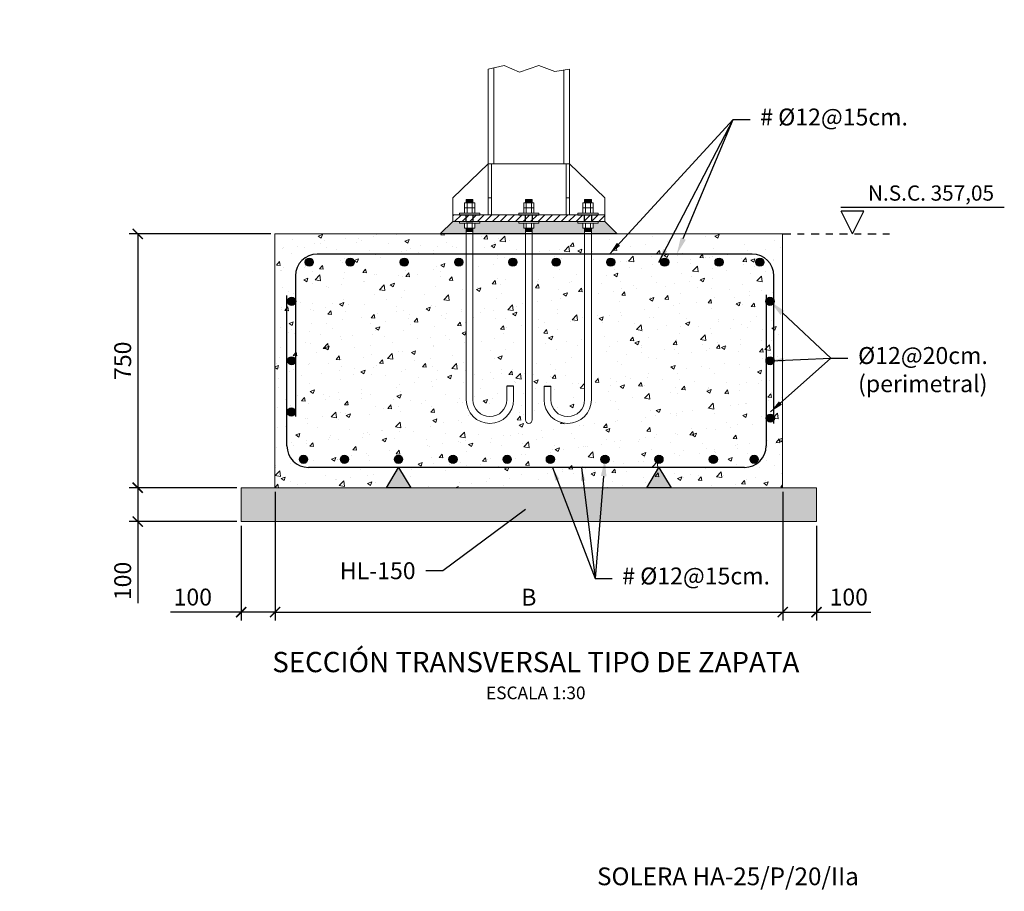
# Model space of a CAD drawing. Units: metres. Extents: x -456 to 139, y -9 to 59.
# Drawn here: x 106 to 120, y 45 to 58 of the extents above; entities that cross this region are included whole.
import ezdxf
from ezdxf import colors
from ezdxf.entities.mleader import LeaderData, LeaderLine
from ezdxf.enums import TextEntityAlignment as Align
from ezdxf.math import Vec2, Vec3

# ---------------------------------------------------------------- set-up
doc = ezdxf.new("R2010")
doc.units = ezdxf.units.M
doc.linetypes.add('ACAD_ISO10W100', pattern=[18, 12, -3, 0, -3])
for name, color, linetype, lineweight in [('ANC_DIBUJO', 204, 'Continuous', 9), ('CIM_GEOMETRIA', 204, 'Continuous', 0), ('PERFILES', 204, 'Continuous', 9), ('SOMBRAS', 8, 'Continuous', 0)]:
    doc.layers.add(name, color=color, linetype=linetype, lineweight=lineweight)
doc.layers.add('ARMADURA SOLERA', color=204, linetype='Continuous')
doc.layers.add('TEXTOS', color=7, linetype='Continuous')
doc.styles.get("Standard").update_dxf_attribs({"font": 'ARIAL.TTF'})
doc.dimstyles.new('ISO-25', dxfattribs={"dimtxt": 2.5, "dimasz": 2.5, "dimexe": 1.25, "dimexo": 0.625, "dimtad": 1, "dimtxsty": 'Standard', "dimcen": 2.5, "dimadec": 0, "dimazin": 0, "dimtfac": 1, "dimtmove": 0, "dimatfit": 3, "dimfxl": 1, "dimarcsym": 0})
doc.dimstyles.new('ISO-75', dxfattribs={"dimscale": 75, "dimtxt": 2, "dimasz": 2.5, "dimexe": 1, "dimexo": 1, "dimgap": 1, "dimtad": 1, "dimdec": 0, "dimtxsty": 'Standard', "dimcen": 2.5, "dimclrd": 256, "dimclrt": 7, "dimadec": 0, "dimazin": 0, "dimtfac": 1, "dimtdec": 0, "dimtmove": 0, "dimatfit": 3, "dimfxl": 1, "dimarcsym": 0})

# ---------------------------------------------------------------- blocks, each defined once
blk = doc.blocks.new('_ArchTick')
at = {"color": 0, "linetype": 'ByBlock', "const_width": 0.15}
blk.add_lwpolyline([(-0.5, -0.5), (0.5, 0.5)], dxfattribs=at)
blk = doc.blocks.new('*D51')
at = {"color": 0, "lineweight": -2, "ltscale": 0.005}
for p, q in [((109.447, 50.937), (109.447, 49.036)), ((108.947, 50.437), (108.947, 49.036)), ((108.947, 49.161), (107.905, 49.161)), ((109.447, 49.161), (108.947, 49.161))]:
    blk.add_line(p, q, dxfattribs=at)
at = {"color": 0, "lineweight": -2, "ltscale": 0.005, "xscale": 0.15, "yscale": 0.15, "zscale": 0.15, "rotation": 180}
blk.add_blockref('_ArchTick', (108.947, 49.161), dxfattribs=at)
at = {"color": 0, "lineweight": -2, "ltscale": 0.005, "xscale": 0.15, "yscale": 0.15, "zscale": 0.15}
blk.add_blockref('_ArchTick', (109.447, 49.161), dxfattribs=at)
at = {"color": 0, "ltscale": 0.005, "insert": (108.232, 49.351), "char_height": 0.25, "attachment_point": 5}
blk.add_mtext('100', dxfattribs=at)
blk = doc.blocks.new('*D52')
at = {"color": 0, "lineweight": -2, "ltscale": 0.005}
for p, q in [((109.447, 50.937), (109.447, 49.036)), ((116.947, 50.937), (116.947, 49.036)), ((109.447, 49.161), (116.947, 49.161))]:
    blk.add_line(p, q, dxfattribs=at)
at = {"color": 0, "lineweight": -2, "ltscale": 0.005, "xscale": 0.15, "yscale": 0.15, "zscale": 0.15, "rotation": 180}
blk.add_blockref('_ArchTick', (109.447, 49.161), dxfattribs=at)
at = {"color": 0, "lineweight": -2, "ltscale": 0.005, "xscale": 0.15, "yscale": 0.15, "zscale": 0.15}
blk.add_blockref('_ArchTick', (116.947, 49.161), dxfattribs=at)
at = {"color": 0, "ltscale": 0.005, "insert": (113.197, 49.349), "char_height": 0.25, "attachment_point": 5}
blk.add_mtext('B', dxfattribs=at)
blk = doc.blocks.new('*D53')
at = {"color": 0, "lineweight": -2, "ltscale": 0.005}
for p, q in [((116.947, 50.937), (116.947, 49.036)), ((117.447, 50.437), (117.447, 49.036)), ((116.947, 49.161), (117.447, 49.161)), ((117.447, 49.161), (118.25, 49.161))]:
    blk.add_line(p, q, dxfattribs=at)
at = {"color": 0, "lineweight": -2, "ltscale": 0.005, "xscale": 0.15, "yscale": 0.15, "zscale": 0.15, "rotation": 180}
blk.add_blockref('_ArchTick', (116.947, 49.161), dxfattribs=at)
at = {"color": 0, "lineweight": -2, "ltscale": 0.005, "xscale": 0.15, "yscale": 0.15, "zscale": 0.15}
blk.add_blockref('_ArchTick', (117.447, 49.161), dxfattribs=at)
at = {"color": 0, "ltscale": 0.005, "insert": (117.923, 49.351), "char_height": 0.25, "attachment_point": 5}
blk.add_mtext('100', dxfattribs=at)
blk = doc.blocks.new('*D73')
at = {"color": 0, "lineweight": -2, "ltscale": 0.005}
for p, q in [((109.384, 54.749), (107.294, 54.749)), ((107.419, 54.749), (107.419, 50.999)), ((108.884, 50.999), (107.294, 50.999))]:
    blk.add_line(p, q, dxfattribs=at)
at = {"color": 0, "lineweight": -2, "ltscale": 0.005, "xscale": 0.15, "yscale": 0.15, "zscale": 0.15}
for p, rotation in [((107.419, 54.749), 90), ((107.419, 50.999), 270)]:
    blk.add_blockref('_ArchTick', p, dxfattribs=dict(at, rotation=rotation))
at = {"color": 0, "ltscale": 0.005, "insert": (107.229, 52.874), "char_height": 0.25, "attachment_point": 5, "rotation": 90}
blk.add_mtext('750', dxfattribs=at)
blk = doc.blocks.new('*D74')
at = {"color": 0, "lineweight": -2, "ltscale": 0.005}
for p, q in [((108.884, 50.999), (107.294, 50.999)), ((107.419, 50.999), (107.419, 50.499)), ((108.884, 50.499), (107.294, 50.499)), ((107.419, 50.499), (107.419, 49.294))]:
    blk.add_line(p, q, dxfattribs=at)
at = {"color": 0, "lineweight": -2, "ltscale": 0.005, "xscale": 0.15, "yscale": 0.15, "zscale": 0.15}
for p, rotation in [((107.419, 50.999), 90), ((107.419, 50.499), 270)]:
    blk.add_blockref('_ArchTick', p, dxfattribs=dict(at, rotation=rotation))
at = {"color": 0, "ltscale": 0.005, "insert": (107.229, 49.621), "char_height": 0.25, "attachment_point": 5, "rotation": 90}
blk.add_mtext('100', dxfattribs=at)

msp = doc.modelspace()

# ---------------------------------------------------------------- hatches: boundary and pattern name
at = {"layer": 'ARMADURA SOLERA'}
h = msp.add_hatch(color=256, dxfattribs=at)
edge = h.paths.add_edge_path()
edge.add_arc((109.9527595, 54.3302975), 0.0598291, 0, 360)
h = msp.add_hatch(color=256, dxfattribs=at)
edge = h.paths.add_edge_path()
edge.add_arc((110.5569921, 54.3302975), 0.0598291, 0, 360)
h = msp.add_hatch(color=256, dxfattribs=at)
edge = h.paths.add_edge_path()
edge.add_arc((111.3563482, 54.3302975), 0.0598291, 0, 360)
h = msp.add_hatch(color=256, dxfattribs=at)
edge = h.paths.add_edge_path()
edge.add_arc((112.161875, 54.3302975), 0.0598291, 0, 360)
h = msp.add_hatch(color=256, dxfattribs=at)
edge = h.paths.add_edge_path()
edge.add_arc((112.9613976, 54.3302975), 0.0598291, 0, 360)
h = msp.add_hatch(color=256, dxfattribs=at)
edge = h.paths.add_edge_path()
edge.add_arc((113.5999096, 54.3302975), 0.0598291, 0, 360)
h = msp.add_hatch(color=256, dxfattribs=at)
edge = h.paths.add_edge_path()
edge.add_arc((114.4070165, 54.3302975), 0.0598291, 0, 360)
h = msp.add_hatch(color=256, dxfattribs=at)
edge = h.paths.add_edge_path()
edge.add_arc((115.2036949, 54.3302975), 0.0598291, 0, 360)
h = msp.add_hatch(color=256, dxfattribs=at)
edge = h.paths.add_edge_path()
edge.add_arc((116.0070097, 54.3302975), 0.0598291, 0, 360)
h = msp.add_hatch(color=256, dxfattribs=at)
edge = h.paths.add_edge_path()
edge.add_arc((116.6104438, 54.3302975), 0.0598291, 0, 360)
h = msp.add_hatch(color=256, dxfattribs=at)
edge = h.paths.add_edge_path()
edge.add_arc((109.6934707, 53.7518055), 0.0598291, 0, 360)
h = msp.add_hatch(color=256, dxfattribs=at)
edge = h.paths.add_edge_path()
edge.add_arc((116.7591767, 53.7518055), 0.0598291, 0, 360)
h = msp.add_hatch(color=256, dxfattribs=at)
edge = h.paths.add_edge_path()
edge.add_arc((109.6920279, 52.874101), 0.0598291, 0, 360)
h = msp.add_hatch(color=256, dxfattribs=at)
edge = h.paths.add_edge_path()
edge.add_arc((116.7606195, 52.874101), 0.0598291, 0, 360)
h = msp.add_hatch(color=256, dxfattribs=at)
edge = h.paths.add_edge_path()
edge.add_arc((109.6879838, 52.1175929), 0.0598291, 0, 360)
h = msp.add_hatch(color=256, dxfattribs=at)
edge = h.paths.add_edge_path()
edge.add_arc((116.7646636, 52.0272321), 0.0598291, 0, 360)
h = msp.add_hatch(color=256, dxfattribs=at)
edge = h.paths.add_edge_path()
edge.add_arc((109.867968, 51.4179044), 0.0598291, 0, 360)
h = msp.add_hatch(color=256, dxfattribs=at)
edge = h.paths.add_edge_path()
edge.add_arc((110.4722006, 51.4179044), 0.0598291, 0, 360)
h = msp.add_hatch(color=256, dxfattribs=at)
edge = h.paths.add_edge_path()
edge.add_arc((111.2715567, 51.4179044), 0.0598291, 0, 360)
h = msp.add_hatch(color=256, dxfattribs=at)
edge = h.paths.add_edge_path()
edge.add_arc((112.0770836, 51.4179044), 0.0598291, 0, 360)
h = msp.add_hatch(color=256, dxfattribs=at)
edge = h.paths.add_edge_path()
edge.add_arc((112.8766062, 51.4179044), 0.0598291, 0, 360)
h = msp.add_hatch(color=256, dxfattribs=at)
edge = h.paths.add_edge_path()
edge.add_arc((113.5151181, 51.4179044), 0.0598291, 0, 360)
h = msp.add_hatch(color=256, dxfattribs=at)
edge = h.paths.add_edge_path()
edge.add_arc((114.3222251, 51.4179044), 0.0598291, 0, 360)
h = msp.add_hatch(color=256, dxfattribs=at)
edge = h.paths.add_edge_path()
edge.add_arc((115.1189035, 51.4179044), 0.0598291, 0, 360)
h = msp.add_hatch(color=256, dxfattribs=at)
edge = h.paths.add_edge_path()
edge.add_arc((115.9222182, 51.4179044), 0.0598291, 0, 360)
h = msp.add_hatch(color=256, dxfattribs=at)
edge = h.paths.add_edge_path()
edge.add_arc((116.5256524, 51.4179044), 0.0598291, 0, 360)
for points in [[(111.4529699, 50.999101), (111.0939955, 50.999101), (111.2734827, 51.2982463)], [(115.2991237, 50.999101), (114.9401494, 50.999101), (115.1196365, 51.2982463)]]:
    msp.add_hatch(color=256, dxfattribs=at).paths.add_polyline_path(points)
at = {"layer": 'SOMBRAS', "ltscale": 10}
h = msp.add_hatch(dxfattribs=at)
h.set_pattern_fill('ANSI31', color=256, scale=0.025, style=0)
h.set_pattern_definition([(45, (3.78307, -28.46553), (-0.0561266, 0.0561266), [])])
h.paths.add_polyline_path([(114.3215596, 55.0317096), (113.7965596, 55.0317096), (113.7465596, 55.0317096), (113.1965596, 55.0317096), (113.1965596, 54.9317096), (114.3215596, 54.9317096)])
h.paths.add_polyline_path([(113.1965596, 55.0317096), (112.6465596, 55.0317096), (112.5965596, 55.0317096), (112.0715596, 55.0317096), (112.0715596, 54.9317096), (113.1965596, 54.9317096)])
h = msp.add_hatch(dxfattribs=at)
h.set_pattern_fill('AR-SAND', color=256, scale=0.001043, style=0)
h.set_pattern_definition([(37.5, (52.471083, -5.068505), (-0.001669598, 0.051069207), [0, -0.040286609, 0, -0.045057391, 0, -0.043069565]), (7.5, (52.47108, -5.068505), (0.04690678, 0.07479914), [0, -0.021733565, 0, -0.036310957, 0, -0.013914783]), (327.5, (52.43848, -5.068505), (0.082538334, 0.000149967), [0, -0.013252174, 0, -0.047707826, 0, -0.062285217]), (317.5, (52.43848, -5.068505), (0.079675456, 0.02326219), [0, -0.006626087, 0, -0.03127513, 0, -0.03578087])])
h.paths.add_polyline_path([(114.1215596, 54.8317096), (114.1215596, 54.7817096), (114.0215596, 54.7817096), (114.0215596, 54.8317096)])
h.paths.add_polyline_path([(114.1465596, 54.8317096), (113.9965596, 54.8317096), (113.9965596, 54.9067096), (114.1465596, 54.9067096)])
h.paths.add_polyline_path([(113.2465596, 54.7817096), (113.1465596, 54.7817096), (113.1465596, 54.8317096), (113.2465596, 54.8317096)])
h.paths.add_polyline_path([(113.2715596, 54.8317096), (113.1215596, 54.8317096), (113.1215596, 54.9067096), (113.2715596, 54.9067096)])
h.paths.add_polyline_path([(112.2465596, 54.8317096), (112.2465596, 54.9067096), (112.3965596, 54.9067096), (112.3965596, 54.8317096)])
h.paths.add_polyline_path([(112.2715596, 54.7817096), (112.2715596, 54.8317096), (112.3715596, 54.8317096), (112.3715596, 54.7817096)])
h.paths.add_polyline_path([(112.3715596, 54.7817096), (112.3715596, 54.749101), (113.1465596, 54.749101), (113.1465596, 54.7817096), (113.2465596, 54.7817096), (113.2465596, 54.749101), (114.0215596, 54.749101), (114.0215596, 54.7817096), (114.1215596, 54.7817096), (114.1215596, 54.749101), (114.5041683, 54.749101), (114.3215596, 54.9317096), (114.2215596, 54.9317096), (114.2215596, 54.9067096), (113.9215596, 54.9067096), (113.9215596, 54.9317096), (113.3465596, 54.9317096), (113.3465596, 54.9067096), (113.0465596, 54.9067096), (113.0465596, 54.9317096), (112.4715596, 54.9317096), (112.4715596, 54.9067096), (112.1715596, 54.9067096), (112.1715596, 54.9317096), (112.0715596, 54.9317096), (111.8889509, 54.749101), (112.2715596, 54.749101), (112.2715596, 54.7817096)])
at = {"layer": 'SOMBRAS'}
h = msp.add_hatch(dxfattribs=at)
h.set_pattern_fill('AR-CONC', color=256, scale=0.0035, style=0)
h.set_pattern_definition([(50, (109.44656, 50.9991), (0.637646, -0.055787), [0.066675, -0.733425]), (355, (109.44656, 50.9991), (-0.12335, 0.6687), [0.05334, -0.58674]), (100.451, (109.4997, 50.99445), (0.5143, 0.61291), [0.056665, -0.623315]), (46.184, (109.44656, 51.1769), (0.94878, -0.14715), [0.10001, -1.10014]), (96.636, (109.5256, 51.1646), (0.83091, 0.86599), [0.085, -0.93497]), (351.184, (109.4466, 51.1769), (0.83092, 0.86599), [0.08001, -0.88011]), (21, (109.53546, 51.13245), (0.530652, -0.35793), [0.066675, -0.733425]), (326, (109.53546, 51.13245), (0.216307, 0.64466), [0.05334, -0.58674]), (71.451, (109.5797, 51.1026), (0.74696, 0.28673), [0.056665, -0.623315]), (37.5, (109.44656, 50.9991), (0.01081, 0.2959426), [0, -0.579628, 0, -0.59563, 0, -0.588963]), (7.5, (109.44656, 50.9991), (0.233869, 0.350632), [0, -0.339598, 0, -0.566293, 0, -0.224472]), (327.5, (109.24831, 50.9991), (0.474567, -0.0200506), [0, -0.22225, 0, -0.69342, 0, -0.920115]), (317.5, (109.1594, 50.9991), (0.518452, 0.088993), [0, -0.288925, 0, -0.460502, 0, -0.653415])])
h.paths.add_polyline_path([(116.9465596, 54.749101), (114.1215596, 54.749101), (114.1215596, 53.574101), (114.1215596, 52.299101, -1), (113.4215596, 52.299101), (113.4215596, 52.499101), (113.5215596, 52.499101), (113.5215596, 52.299101, 1), (114.0215596, 52.299101), (114.0215596, 53.574101), (114.0215596, 54.749101), (113.2465596, 54.749101), (113.2465596, 51.999101, -1), (113.1465596, 51.999101), (113.1465596, 54.749101), (112.3715596, 54.749101), (112.3715596, 53.574101), (112.3715596, 52.299101, 1), (112.8715596, 52.299101), (112.8715596, 52.499101), (112.9715596, 52.499101), (112.9715596, 52.299101, -1), (112.2715596, 52.299101), (112.2715596, 53.574101), (112.2715596, 54.749101), (111.8889509, 54.749101), (109.4465596, 54.749101), (109.4465596, 50.999101), (116.9465596, 50.999101)])
h = msp.add_hatch(dxfattribs=at)
h.set_pattern_fill('AR-SAND', color=256, scale=0.003, style=0)
h.set_pattern_definition([(37.5, (79.73392, 33.76629), (-0.0048001, 0.14682397), [0, -0.115824, 0, -0.12954, 0, -0.123825]), (7.5, (79.73392, 33.76629), (0.134857, 0.2150475), [0, -0.062484, 0, -0.104394, 0, -0.040005]), (327.5, (79.6402, 33.76629), (0.2372977, 0.00043116), [0, -0.0381, 0, -0.13716, 0, -0.17907]), (317.5, (79.6402, 33.76629), (0.2290669, 0.0668788), [0, -0.01905, 0, -0.089916, 0, -0.10287])])
h.paths.add_polyline_path([(117.4465596, 50.999101), (114.3267557, 50.999101), (114.3676897, 50.499101), (117.4465596, 50.499101)])
h.paths.add_polyline_path([(114.3267557, 50.999101), (109.4465596, 50.999101), (108.9465596, 50.999101), (108.9465596, 50.499101), (114.3676897, 50.499101)])

# ---------------------------------------------------------------- linework, layer by layer
at = {"ltscale": 10}
for p, q in [((117.8058499, 55.1440767), (120.2213322, 55.1440767)), ((118.1474875, 55.086601), (117.8099875, 55.086601)), ((117.9787375, 54.749101), (117.8099875, 55.086601)), ((117.9787375, 54.749101), (118.1474875, 55.086601)), ((112.0715596, 54.9317096), (111.8889509, 54.749101)), ((114.3215596, 54.9317096), (114.5041683, 54.749101))]:
    msp.add_line(p, q, dxfattribs=at)
at = {"color": 8, "linetype": 'ACAD_ISO10W100', "ltscale": 0.01}
msp.add_line((116.9465596, 54.749101), (118.5234639, 54.749101), dxfattribs=at)
for points in [[(112.1715596, 55.0317096), (112.4715596, 55.0317096)], [(113.0465596, 55.0317096), (113.3465596, 55.0317096)], [(113.9215596, 55.0317096), (114.2215596, 55.0317096)], [(112.2715596, 54.9317096), (112.3715596, 54.9317096)], [(114.5041683, 54.749101), (111.8889509, 54.749101)], [(112.9715596, 52.499101), (112.8715596, 52.499101)], [(113.4215596, 52.499101), (113.5215596, 52.499101)]]:
    msp.add_lwpolyline(points)
at = {"layer": 'ANC_DIBUJO', "color": 8}
for p, q in [((112.2715596, 55.2437096), (112.3715596, 55.2437096)), ((112.2715596, 55.2317096), (112.3715596, 55.2317096)), ((112.2715596, 55.2187096), (112.3715596, 55.2187096)), ((113.1465596, 55.2437096), (113.2465596, 55.2437096)), ((113.1465596, 55.2317096), (113.2465596, 55.2317096)), ((113.1465596, 55.2187096), (113.2465596, 55.2187096)), ((114.0215596, 55.2437096), (114.1215596, 55.2437096)), ((114.0215596, 55.2317096), (114.1215596, 55.2317096)), ((114.0215596, 55.2187096), (114.1215596, 55.2187096)), ((112.2715596, 54.8197096), (112.3715596, 54.8197096)), ((112.2715596, 54.8067096), (112.3715596, 54.8067096)), ((112.2715596, 54.7947096), (112.3715596, 54.7947096)), ((113.1465596, 54.8197096), (113.2465596, 54.8197096)), ((113.1465596, 54.8067096), (113.2465596, 54.8067096)), ((113.1465596, 54.7947096), (113.2465596, 54.7947096)), ((114.0215596, 54.8197096), (114.1215596, 54.8197096)), ((114.0215596, 54.8067096), (114.1215596, 54.8067096)), ((114.0215596, 54.7947096), (114.1215596, 54.7947096))]:
    msp.add_line(p, q, dxfattribs=at)
at = {"layer": 'ANC_DIBUJO'}
for p, q in [((112.2845596, 55.1317096), (112.2845596, 55.2067096)), ((112.2845596, 55.0567096), (112.2845596, 55.1317096)), ((112.3595596, 55.1317096), (112.3595596, 55.2067096)), ((112.3595596, 55.0567096), (112.3595596, 55.1317096)), ((113.1595596, 55.1317096), (113.1595596, 55.2067096)), ((113.1595596, 55.0567096), (113.1595596, 55.1317096)), ((113.2345596, 55.1317096), (113.2345596, 55.2067096)), ((113.2345596, 55.0567096), (113.2345596, 55.1317096)), ((114.0345596, 55.1317096), (114.0345596, 55.2067096)), ((114.0345596, 55.0567096), (114.0345596, 55.1317096)), ((114.1095596, 55.1317096), (114.1095596, 55.2067096)), ((114.1095596, 55.0567096), (114.1095596, 55.1317096)), ((112.2665596, 54.9317096), (112.2665596, 55.0317096)), ((112.3715596, 54.9317096), (112.3715596, 55.0317096)), ((112.3765596, 55.0317096), (112.3765596, 54.9317096)), ((113.1415596, 54.9317096), (113.1415596, 55.0317096)), ((113.2465596, 54.9317096), (113.2465596, 55.0317096)), ((113.2515596, 55.0317096), (113.2515596, 54.9317096)), ((114.0165596, 54.9317096), (114.0165596, 55.0317096)), ((114.1215596, 54.9317096), (114.1215596, 55.0317096)), ((114.1265596, 55.0317096), (114.1265596, 54.9317096)), ((112.2845596, 54.9067096), (112.2845596, 54.8317096)), ((112.3595596, 54.9067096), (112.3595596, 54.8317096)), ((113.1595596, 54.9067096), (113.1595596, 54.8317096)), ((113.2345596, 54.9067096), (113.2345596, 54.8317096)), ((114.0345596, 54.9067096), (114.0345596, 54.8317096)), ((114.1095596, 54.9067096), (114.1095596, 54.8317096))]:
    msp.add_line(p, q, dxfattribs=at)
for points in [[(112.2465596, 55.1317096), (112.2465596, 55.2067096), (112.3965596, 55.2067096), (112.3965596, 55.1317096)], [(112.2465596, 55.0567096), (112.2465596, 55.1317096), (112.3965596, 55.1317096), (112.3965596, 55.0567096)], [(112.2715596, 55.2067096), (112.2715596, 55.2567096), (112.3715596, 55.2567096), (112.3715596, 55.2067096)], [(113.1215596, 55.1317096), (113.1215596, 55.2067096), (113.2715596, 55.2067096), (113.2715596, 55.1317096)], [(113.1215596, 55.0567096), (113.1215596, 55.1317096), (113.2715596, 55.1317096), (113.2715596, 55.0567096)], [(113.1465596, 55.2067096), (113.1465596, 55.2567096), (113.2465596, 55.2567096), (113.2465596, 55.2067096)], [(113.9965596, 55.1317096), (113.9965596, 55.2067096), (114.1465596, 55.2067096), (114.1465596, 55.1317096)], [(113.9965596, 55.0567096), (113.9965596, 55.1317096), (114.1465596, 55.1317096), (114.1465596, 55.0567096)], [(114.0215596, 55.2067096), (114.0215596, 55.2567096), (114.1215596, 55.2567096), (114.1215596, 55.2067096)], [(112.1715596, 55.0317096), (112.1715596, 55.0567096), (112.4715596, 55.0567096), (112.4715596, 55.0317096)], [(112.2715596, 54.9317096), (112.2715596, 55.0317096), (112.3715596, 55.0317096)], [(113.0465596, 55.0317096), (113.0465596, 55.0567096), (113.3465596, 55.0567096), (113.3465596, 55.0317096)], [(113.1465596, 54.9317096), (113.1465596, 55.0317096), (113.2465596, 55.0317096)], [(113.9215596, 55.0317096), (113.9215596, 55.0567096), (114.2215596, 55.0567096), (114.2215596, 55.0317096)], [(114.0215596, 54.9317096), (114.0215596, 55.0317096), (114.1215596, 55.0317096)], [(112.1715596, 54.9317096), (112.1715596, 54.9067096), (112.4715596, 54.9067096), (112.4715596, 54.9317096)], [(112.2465596, 54.9067096), (112.2465596, 54.8317096), (112.3965596, 54.8317096), (112.3965596, 54.9067096)], [(113.0465596, 54.9317096), (113.0465596, 54.9067096), (113.3465596, 54.9067096), (113.3465596, 54.9317096)], [(113.1215596, 54.9067096), (113.1215596, 54.8317096), (113.2715596, 54.8317096), (113.2715596, 54.9067096)], [(113.9215596, 54.9317096), (113.9215596, 54.9067096), (114.2215596, 54.9067096), (114.2215596, 54.9317096)], [(113.9965596, 54.9067096), (113.9965596, 54.8317096), (114.1465596, 54.8317096), (114.1465596, 54.9067096)], [(112.2715596, 54.8317096), (112.2715596, 54.7817096), (112.3715596, 54.7817096), (112.3715596, 54.8317096)], [(113.1465596, 54.8317096), (113.1465596, 54.7817096), (113.2465596, 54.7817096), (113.2465596, 54.8317096)], [(114.0215596, 54.8317096), (114.0215596, 54.7817096), (114.1215596, 54.7817096), (114.1215596, 54.8317096)]]:
    msp.add_lwpolyline(points, dxfattribs=at)
at = {"layer": 'ARMADURA SOLERA'}
for p, q in [((116.4978437, 54.4499557), (110.0707444, 54.4499557)), ((109.7502316, 54.1294428), (109.7502316, 52.0497469)), ((116.8183565, 51.9457206), (116.8183565, 54.1294428)), ((109.6233312, 51.6187591), (109.6233312, 53.8371124)), ((116.7036872, 53.8457993), (116.7036872, 51.6187591)), ((116.3831744, 51.2982463), (109.943844, 51.2982463))]:
    msp.add_line(p, q, dxfattribs=at)
for points in [[(111.4529699, 50.999101), (111.0939955, 50.999101), (111.2734827, 51.2982463)], [(115.2991237, 50.999101), (114.9401494, 50.999101), (115.1196365, 51.2982463)]]:
    msp.add_lwpolyline(points, close=True, dxfattribs=at)
for centre in [(109.9527595, 54.3302975), (110.5569921, 54.3302975), (111.3563482, 54.3302975), (112.161875, 54.3302975), (112.9613976, 54.3302975), (113.5999096, 54.3302975), (114.4070165, 54.3302975), (115.2036949, 54.3302975), (116.0070097, 54.3302975), (116.6104438, 54.3302975), (109.6934707, 53.7518055), (116.7591767, 53.7518055), (109.6920279, 52.874101), (116.7606195, 52.874101), (109.6879838, 52.1175929), (116.7646636, 52.0272321), (109.867968, 51.4179044), (110.4722006, 51.4179044), (111.2715567, 51.4179044), (112.0770836, 51.4179044), (112.8766062, 51.4179044), (113.5151181, 51.4179044), (114.3222251, 51.4179044), (115.1189035, 51.4179044), (115.9222182, 51.4179044), (116.5256524, 51.4179044)]:
    msp.add_circle(centre, 0.0598291, dxfattribs=at)
for centre, start, end in [((110.0707444, 54.1294428), 89.99999888, 179.99998015), ((116.4978437, 54.1294428), 0.0000176, 89.99999888), ((109.943844, 51.6187591), 180.00001985, 270.00000112), ((116.3831744, 51.6187591), 270.00000112, 359.9999824)]:
    msp.add_arc(centre, 0.3205128, start, end, dxfattribs=at)
at = {"layer": 'CIM_GEOMETRIA'}
for p, q in [((109.4465596, 54.749101), (109.4465596, 50.999101)), ((114.3215596, 54.749101), (112.0715596, 54.749101)), ((116.9465596, 50.999101), (116.9465596, 54.749101)), ((117.4465596, 50.999101), (109.4465596, 50.999101)), ((117.4465596, 50.499101), (108.9465596, 50.499101))]:
    msp.add_line(p, q, dxfattribs=at)
for points in [[(111.8889509, 54.749101), (109.4465596, 54.749101)], [(114.5041683, 54.749101), (116.9465596, 54.749101)], [(109.4465596, 50.999101), (108.9465596, 50.999101)], [(108.9465596, 50.999101), (108.9465596, 50.499101)], [(117.4465596, 50.999101), (117.4465596, 50.499101)]]:
    msp.add_lwpolyline(points, dxfattribs=at)
at = {"layer": 'PERFILES'}
for p, q in [((112.6815596, 57.2005835), (112.6815596, 55.7817096)), ((113.7115596, 57.1687206), (113.7115596, 55.7817096)), ((113.7965596, 57.1817096), (113.7965596, 55.7817096)), ((113.7115596, 55.7817096), (112.6815596, 55.7817096)), ((113.7465596, 55.7817096), (113.7115596, 55.7817096)), ((113.7965596, 55.7817096), (113.7465596, 55.7817096)), ((113.7465596, 55.2817096), (113.7465596, 55.7817096)), ((114.3215596, 55.2817096), (113.7965596, 55.7817096)), ((113.7965596, 55.2817096), (113.7965596, 55.7817096)), ((112.0715596, 55.0317096), (112.0715596, 55.2817096)), ((112.5965596, 55.0317096), (112.5965596, 55.2817096)), ((113.7465596, 55.2817096), (113.7465596, 55.0317096)), ((113.7965596, 55.2817096), (113.7465596, 55.2817096)), ((113.7965596, 55.2817096), (113.7965596, 55.0317096)), ((114.3215596, 55.0317096), (114.3215596, 55.2817096)), ((112.0715596, 54.9317096), (112.0715596, 55.0317096)), ((112.0715596, 55.0317096), (112.5965596, 55.0317096)), ((113.7465596, 55.0317096), (112.6465596, 55.0317096)), ((113.7965596, 55.0317096), (114.3215596, 55.0317096)), ((114.3215596, 54.9317096), (114.3215596, 55.0317096)), ((112.0715596, 54.9317096), (114.3215596, 54.9317096)), ((112.2715596, 53.574101), (112.2715596, 54.7817096)), ((112.3715596, 53.574101), (112.3715596, 54.7817096)), ((113.1465596, 51.999101), (113.1465596, 54.8317096)), ((113.2465596, 51.999101), (113.2465596, 54.8317096)), ((114.0215596, 54.4817096), (114.0215596, 54.8317096)), ((114.0215596, 53.574101), (114.0215596, 54.749101)), ((114.1215596, 54.4817096), (114.1215596, 54.8317096)), ((114.1215596, 53.574101), (114.1215596, 54.749101)), ((112.2715596, 52.299101), (112.2715596, 53.574101)), ((112.3715596, 52.299101), (112.3715596, 53.574101)), ((114.0215596, 52.299101), (114.0215596, 53.574101)), ((114.1215596, 52.299101), (114.1215596, 53.574101)), ((112.8715596, 52.299101), (112.8715596, 52.499101)), ((112.9715596, 52.299101), (112.9715596, 52.499101)), ((113.4215596, 52.299101), (113.4215596, 52.499101)), ((113.5215596, 52.299101), (113.5215596, 52.499101))]:
    msp.add_line(p, q, dxfattribs=at)
for points in [[(112.5965596, 57.1817096), (112.8319018, 57.2339661), (113.0593559, 57.1392361), (113.3436735, 57.2339661), (113.5806049, 57.1487092), (113.7965596, 57.1817096), (113.7965596, 57.1817096)], [(112.5965596, 57.1817096), (112.5965596, 55.7817096), (112.6465596, 55.7817096)], [(112.6465596, 55.0317096), (112.6465596, 55.2817096), (112.5965596, 55.2817096), (112.5965596, 55.7817096), (112.0715596, 55.2817096)], [(112.6815596, 55.7817096), (112.6465596, 55.7817096), (112.6465596, 55.2817096)], [(112.6465596, 55.0317096), (112.5965596, 55.0317096)], [(113.7965596, 55.0317096), (113.7465596, 55.0317096)]]:
    msp.add_lwpolyline(points, dxfattribs=at)
for centre, radius, end in [((112.6215596, 52.299101), 0.35, 360), ((112.6215596, 52.299101), 0.25, 360), ((113.7715596, 52.299101), 0.35, 0), ((113.7715596, 52.299101), 0.25, 0), ((113.1965596, 51.999101), 0.05, 0)]:
    msp.add_arc(centre, radius, 180, end, dxfattribs=at)

# ---------------------------------------------------------------- texts
at = {"color": 7, "ltscale": 10, "insert": (120.0695434, 55.4643311), "char_height": 0.225, "attachment_point": 3}
msp.add_mtext('N.S.C. 357,05', dxfattribs=at)
at = {"layer": 'TEXTOS'}
for s, height, p in [('SECCIÓN TRANSVERSAL TIPO DE ZAPATA', 0.3, (113.299387, 48.3843282)), ('ESCALA 1:30', 0.1875, (113.299387, 47.9433143))]:
    msp.add_text(s, height=height, dxfattribs=at).set_placement(p, align=Align.MIDDLE)
msp.add_text('SOLERA HA-25/P/20/IIa', height=0.2625, dxfattribs=at).set_placement((114.2047655, 45.1261086))

# ---------------------------------------------------------------- dimensions: what is measured, and where the dimension line sits
at = {"ltscale": 0.005}
dim = msp.add_linear_dim(base=(107.4188241, 50.999101), p1=(109.4465596, 54.749101), p2=(108.9465596, 50.999101), angle=90, dimstyle='ISO-25', override={"dimscale": 0.1, "dimasz": 1.5, "dimdec": 3, "dimlfac": 200, "dimblk1": 'ArchTick', "dimblk2": 'ArchTick', "dimsah": 1}, dxfattribs=at)
dim.commit()
dim.dimension.update_dxf_attribs({"geometry": '*D73', "text_midpoint": (107.2286808, 52.874101)})
dim = msp.add_linear_dim(base=(107.4188241, 50.999101), p1=(108.9465596, 50.499101), p2=(108.9465596, 50.999101), angle=90, dimstyle='ISO-25', override={"dimscale": 0.1, "dimasz": 1.5, "dimdec": 3, "dimlfac": 200, "dimblk1": 'ArchTick', "dimblk2": 'ArchTick', "dimsah": 1}, dxfattribs=at)
dim.commit()
dim.dimension.update_dxf_attribs({"geometry": '*D74', "text_midpoint": (107.4188241, 49.6205387), "dimtype": 160})
dim = msp.add_linear_dim(base=(109.4465596, 49.1610539), p1=(108.9465596, 50.499101), p2=(109.4465596, 50.999101), dimstyle='ISO-25', override={"dimscale": 0.1, "dimasz": 1.5, "dimdec": 3, "dimlfac": 200, "dimblk1": 'ArchTick', "dimblk2": 'ArchTick', "dimsah": 1}, dxfattribs=at)
dim.commit()
dim.dimension.update_dxf_attribs({"geometry": '*D51', "text_midpoint": (108.2318342, 49.1610539), "dimtype": 160})
dim = msp.add_linear_dim(base=(116.9465596, 49.1610539), p1=(109.4465596, 50.999101), p2=(116.9465596, 50.999101), text='B', dimstyle='ISO-25', override={"dimscale": 0.1, "dimasz": 1.5, "dimdec": 3, "dimlfac": 200, "dimblk1": 'ArchTick', "dimblk2": 'ArchTick', "dimsah": 1}, dxfattribs=at)
dim.commit()
dim.dimension.update_dxf_attribs({"geometry": '*D52', "text_midpoint": (113.1965596, 49.3485539)})
dim = msp.add_linear_dim(base=(117.4465596, 49.1610539), p1=(116.9465596, 50.999101), p2=(117.4465596, 50.499101), dimstyle='ISO-25', override={"dimscale": 0.1, "dimasz": 1.5, "dimdec": 3, "dimlfac": 200, "dimblk1": 'ArchTick', "dimblk2": 'ArchTick', "dimsah": 1}, dxfattribs=at)
dim.commit()
dim.dimension.update_dxf_attribs({"geometry": '*D53', "text_midpoint": (117.9230432, 49.3511971)})

# ---------------------------------------------------------------- leaders
at = {"color": 8, "ltscale": 10, "annotation_type": 0, "has_hookline": 1, "hookline_direction": 1, "text_width": 492.8571429}
for points in [[(112.7189189, 27.0880446), (111.9241978, 27.0880446)], [(112.7189189, 25.0480446), (111.5491978, 25.0480446)]]:
    msp.add_leader(points, dimstyle='ISO-75', override={"dimgap": 1, "dimtad": 0}, dxfattribs=at)
at = {"ltscale": 0.005}
for points in [[(114.3863521, 54.4475106), (116.2144262, 56.4384192), (116.4644262, 56.4384192)], [(115.1189035, 54.3302975), (116.2144262, 56.4384192), (116.4644262, 56.4384192)], [(116.7606195, 52.874101), (117.6606618, 52.91486), (117.9106618, 52.91486)], [(116.7646636, 52.1175929), (117.6606618, 52.91486), (117.9106618, 52.91486)], [(113.5475322, 51.2982463), (114.1760303, 49.6582143), (114.4260303, 49.6582143)], [(113.9755392, 51.2982463), (114.1760303, 49.6582143), (114.4260303, 49.6582143)]]:
    msp.add_leader(points, dimstyle='ISO-25', override={"dimtxt": 0.2, "dimasz": 0.2, "dimgap": 0.01, "dimdec": 3, "dimlfac": 200}, dxfattribs=at)
ml = msp.add_multileader_mtext('Standard', dxfattribs=at)
ml.set_content('# %%C12@15cm.', color=256)
ml.set_leader_properties()
ml.build(insert=Vec2(0, 0))
ml.multileader.update_dxf_attribs({"text_right_attachment_type": 6, "dogleg_length": 0.2, "arrow_head_size": 0.25})
ctx = ml.context
ctx.base_point, ctx.char_height, ctx.arrow_head_size, ctx.landing_gap_size, ctx.plane_origin = Vec3(116.4644262, 56.4384192), 0.25, 0.25, 0.15, Vec3(115.3822, 54.4475106)
ctx.right_attachment = 6
notes = []
notes.append((ctx, [(0, (1, 1, 0), (116.2144262, 56.4384192), (1, 0), 0.25, [(0, [(115.3822, 54.4475106)], 0, [])])]))
ctx.mtext.insert, ctx.mtext.flow_direction = Vec3(116.6144262, 56.6001688), 5
ml = msp.add_multileader_mtext('Standard', dxfattribs=at)
ml.set_content('%%C12@20cm.\\P(perimetral)', color=256)
ml.set_leader_properties()
ml.build(insert=Vec2(0, 0))
ml.multileader.update_dxf_attribs({"text_right_attachment_type": 6, "dogleg_length": 0.2, "arrow_head_size": 0.25})
ctx = ml.context
ctx.base_point, ctx.char_height, ctx.arrow_head_size, ctx.landing_gap_size, ctx.plane_origin = Vec3(117.9106618, 52.91486), 0.25, 0.25, 0.15, Vec3(116.8284356, 50.9239514)
ctx.right_attachment = 6
notes.append((ctx, [(0, (1, 1, 0), (117.6606618, 52.91486), (1, 0), 0.25, [(0, [(116.7591767, 53.7518055)], 0, [])])]))
ctx.mtext.insert, ctx.mtext.flow_direction = Vec3(118.0606618, 53.0766097), 5
ml = msp.add_multileader_mtext('Standard', dxfattribs=at)
ml.set_content('# %%C12@15cm.', color=256)
ml.set_leader_properties()
ml.build(insert=Vec2(0, 0))
ml.multileader.update_dxf_attribs({"text_right_attachment_type": 6, "dogleg_length": 0.2, "arrow_head_size": 0.25})
ctx = ml.context
ctx.base_point, ctx.char_height, ctx.arrow_head_size, ctx.landing_gap_size, ctx.plane_origin = Vec3(114.4260303, 49.6582143), 0.25, 0.25, 0.15, Vec3(113.3438041, 47.6673057)
ctx.right_attachment = 6
notes.append((ctx, [(0, (1, 1, 0), (114.1760303, 49.6582143), (1, 0), 0.25, [(0, [(114.3222251, 51.4179044)], 0, [])])]))
ctx.mtext.insert, ctx.mtext.flow_direction = Vec3(114.5760303, 49.8199639), 5
ml = msp.add_multileader_mtext('Standard', dxfattribs=at)
ml.set_content('HL-150', color=256)
ml.set_leader_properties()
ml.build(insert=Vec2(0, 0))
ml.multileader.update_dxf_attribs({"text_right_attachment_type": 2, "dogleg_length": 0.2, "arrow_head_size": 0.25})
ctx = ml.context
ctx.base_point, ctx.char_height, ctx.arrow_head_size, ctx.landing_gap_size, ctx.plane_origin = Vec3(110.2734144, 49.7703293), 0.25, 0.25, 0.15, Vec3(108.0689167, 47.9406588)
ctx.right_attachment, ctx.text_align_type = 2, 2
notes.append((ctx, [(1, (1, 1, 0), (111.9241988, 49.7698177), (-1, 0), 0.25, [(0, [(113.3476706, 50.8252132)], 0, [])])]))
ctx.mtext.insert, ctx.mtext.alignment, ctx.mtext.flow_direction = Vec3(111.5241988, 49.8974609), 3, 5
for ctx, leaders in notes:
    for number, flags, end, landing, length, lines in leaders:
        leader = LeaderData()
        leader.index, (leader.has_last_leader_line, leader.has_dogleg_vector, leader.attachment_direction) = number, flags
        leader.last_leader_point, leader.dogleg_vector, leader.dogleg_length = Vec3(end), Vec3(landing), length
        for number, points, colour, breaks in lines:
            line = LeaderLine()
            line.index, line.vertices, line.color, line.breaks = number, Vec3.list(points), colors.encode_raw_color(colour), breaks
            leader.lines.append(line)
        ctx.leaders.append(leader)

doc.saveas('drawing.dxf')
